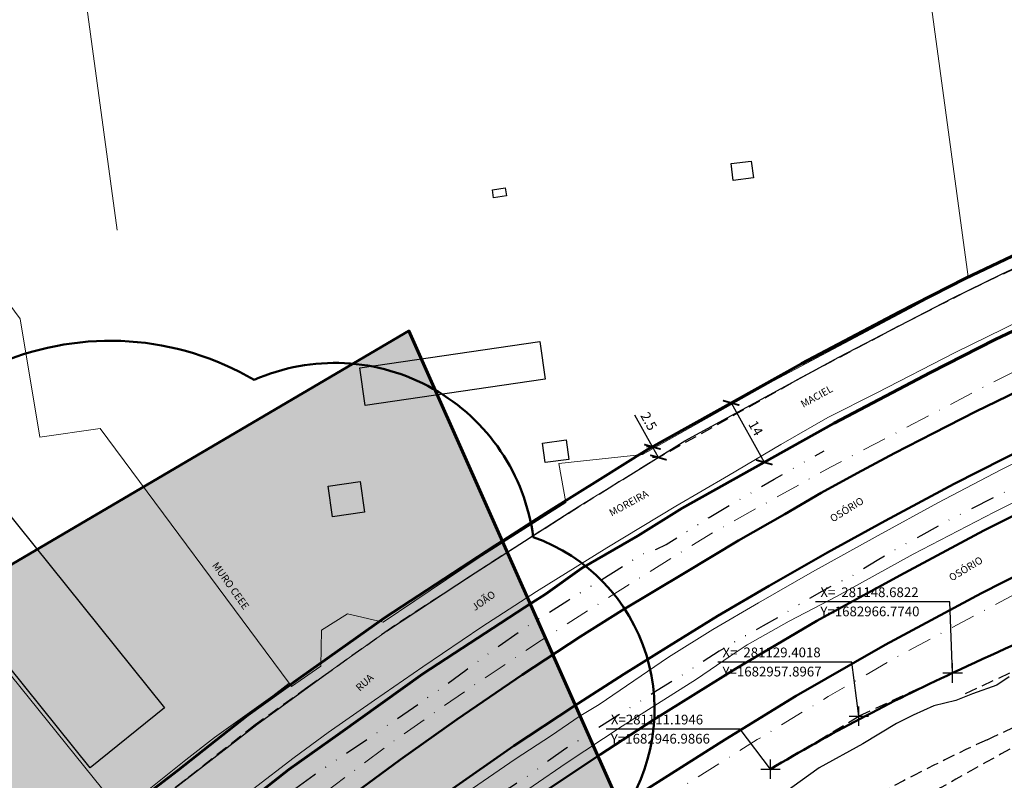
# Model space of a CAD drawing. Units: millimetres. Extents: x 280692 to 283111, y 1682052 to 1685433.
# Drawn here: x 280957 to 281159, y 1682945 to 1683101 of the extents above; entities that cross this region are included whole.
import ezdxf

# ---------------------------------------------------------------- set-up
doc = ezdxf.new("R2010")
doc.units = ezdxf.units.MM
doc.header["$LTSCALE"] = 10
doc.header["$MEASUREMENT"] = 0
doc.header["$PDMODE"] = 2
doc.header["$PDSIZE"] = 2
for name, pattern in [('DASHDOT', [1, 0.5, -0.25, 0, -0.25]), ('DASHED2', [0.375, 0.25, -0.125]), ('DIVIDE', [1.25, 0.5, -0.25, 0, -0.25, 0, -0.25])]:
    doc.linetypes.add(name, pattern=pattern)
for name, color, linetype, lineweight in [('_BLOQUEIO TV', 250, 'Continuous', 60), ('_traçado por meio fio', 7, 'Continuous', 60), ('_traçado viário por coordenadas', 7, 'Continuous', 60), ('Acostamento_S_Mfio', 1, 'DASHDOT', 9), ('Canal', 5, 'Continuous', 25), ('Cerca', 8, 'Cerca', 20), ('Muro_Grade', 8, 'Continuous', 20), ('Pavimentacao_Asfaltica_Mfio', 10, 'Continuous', 30), ('Pavimentacao_Asfaltica_S_Mfio', 10, 'Continuous', 15), ('Rodovia', 10, 'Continuous', 50), ('Separ_Fisico_Canteiro_Mureta', 10, 'Continuous', 15)]:
    doc.layers.add(name, color=color, linetype=linetype, lineweight=lineweight)
for name, color, linetype in [('_COORDENADAS_SIRGAS', 7, 'Continuous'), ('_meio fio', 7, 'DASHED2'), ('_textos', 7, 'Continuous'), ('Edificacoes', 2, 'Continuous'), ('Topon_de_Vias', 7, 'Continuous'), ('Vala', 5, 'DIVIDE')]:
    doc.layers.add(name, color=color, linetype=linetype)
doc.styles.add('Arial', font='arial.ttf', dxfattribs={"height": 1.5})
doc.styles.get("Standard").update_dxf_attribs({"font": 'arial.ttf'})
doc.linetypes.add('Cerca', pattern='A,10,0,["X",Standard,S=1,R=0,X=0,Y=-0.5],0.1', length=10.1)
doc.dimstyles.new('AEROS UPV', dxfattribs={"dimtxt": 2, "dimasz": 2.5, "dimexe": 1.25, "dimexo": 0.625, "dimtad": 1, "dimdsep": 46, "dimtxsty": 'Standard', "dimblk": 'ARCHTICK', "dimcen": 2.5, "dimadec": 0, "dimazin": 0, "dimtfac": 1, "dimtmove": 0, "dimatfit": 3, "dimfxl": 1, "dimtzin": 0, "dimarcsym": 0})

# ---------------------------------------------------------------- blocks, each defined once
blk = doc.blocks.new('_ArchTick')
at = {"color": 0, "linetype": 'Continuous', "const_width": 0.15}
blk.add_lwpolyline([(-0.5, -0.5), (0.5, 0.5)], dxfattribs=at)
blk = doc.blocks.new('*D122')
at = {"color": 0, "lineweight": -2, "transparency": 16777216}
for p, q in [((281086.94, 1683013.27), (281083.31, 1683019.76)), ((281086.32, 1683013.27), (281085.69, 1683013.27)), ((281088.16, 1683011.08), (281086.94, 1683013.27)), ((281087.54, 1683011.08), (281086.91, 1683011.08))]:
    blk.add_line(p, q, dxfattribs=at)
at = {"layer": 'Defpoints', "color": 0, "transparency": 16777216}
for p in [(281086.94, 1683013.27), (281086.94, 1683013.27), (281088.16, 1683011.08)]:
    blk.add_point(p, dxfattribs=at)
at = {"color": 0, "lineweight": -2, "transparency": 16777216, "xscale": 2.5, "yscale": 2.5, "zscale": 2.5}
for p, rotation in [((281086.94, 1683013.27), 119.2212467554333), ((281088.16, 1683011.08), 299.2212467554333)]:
    blk.add_blockref('_ArchTick', p, dxfattribs=dict(at, rotation=rotation))
at = {"color": 0, "transparency": 16777216, "insert": (281085.95, 1683018.41), "char_height": 2, "attachment_point": 5, "rotation": 299.2212}
blk.add_mtext('2.5', dxfattribs=at)
blk = doc.blocks.new('*D123')
at = {"color": 0, "lineweight": -2, "transparency": 16777216}
for p, q in [((281103.11, 1683022.31), (281109.94, 1683010.09)), ((281103.66, 1683022.61), (281104.2, 1683022.92)), ((281110.49, 1683010.4), (281111.04, 1683010.7))]:
    blk.add_line(p, q, dxfattribs=at)
at = {"layer": 'Defpoints', "color": 0, "transparency": 16777216}
for p in [(281103.11, 1683022.31), (281109.94, 1683010.09), (281109.94, 1683010.09)]:
    blk.add_point(p, dxfattribs=at)
at = {"color": 0, "lineweight": -2, "transparency": 16777216, "xscale": 2.5, "yscale": 2.5, "zscale": 2.5}
for p, rotation in [((281103.11, 1683022.31), 119.2212467540279), ((281109.94, 1683010.09), 299.2212467540279)]:
    blk.add_blockref('_ArchTick', p, dxfattribs=dict(at, rotation=rotation))
at = {"color": 0, "transparency": 16777216, "insert": (281107.95, 1683017), "char_height": 2, "attachment_point": 5, "rotation": 299.2212}
blk.add_mtext('14', dxfattribs=at)

msp = doc.modelspace()

# ---------------------------------------------------------------- hatches: boundary and pattern name
at = {"layer": '_BLOQUEIO TV'}
h = msp.add_hatch(color=9, dxfattribs=at)
h.dxf.hatch_style = 1
h.paths.add_polyline_path([(281083.909, 1682931.246), (281036.848, 1683037.123), (280802.709, 1682899.563), (280697.986, 1682756.225), (280697.986, 1682657.663), (280822.937, 1682657.879), (280891.816, 1682763.179)])

# ---------------------------------------------------------------- linework, layer by layer
msp.add_lwpolyline([(280697.986, 1682657.663), (280822.937, 1682657.879), (280891.816, 1682763.179), (281083.909, 1682931.246), (281036.848, 1683037.123), (280802.709, 1682899.563), (280697.986, 1682756.225), (280697.986, 1682657.663)], dxfattribs=at)
at = {"layer": '_COORDENADAS_SIRGAS'}
for points in [[(281148.682, 1682966.774), (281148.071, 1682981.386), (281120.485, 1682981.386)], [(281129.402, 1682957.897), (281127.936, 1682969.019), (281100.349, 1682969.019)], [(281111.195, 1682946.987), (281104.974, 1682955.21), (281077.388, 1682955.21)]]:
    msp.add_lwpolyline(points, dxfattribs=at)
at = {"layer": '_meio fio'}
for p in [(281148.682, 1682966.774, 0), (281111.195, 1682946.987)]:
    msp.add_line(p, (281129.402, 1682957.897), dxfattribs=at)
for points in [[(281055.913, 1682990.874), (281058.511, 1682992.538), (281066.418, 1682997.602), (281078.035, 1683004.869), (281087.197, 1683010.544), (281118.831, 1683028.239), (281138.83, 1683038.754), (281152.338, 1683045.653), (281170.191, 1683054.128), (281185.337, 1683060.821), (281214.466, 1683073.041), (281244.302, 1683084.344), (281265.266, 1683091.636), (281278.603, 1683095.927), (281305.74, 1683103.868), (281320.825, 1683107.885), (281334.928, 1683111.383), (281356.19, 1683116.253), (281369.236, 1683119.11), (281398.439, 1683124.37), (281414.672, 1683127.073), (281429.204, 1683129.39), (281459.959, 1683132.491), (281492.062, 1683135.87)], [(281055.913, 1682990.874), (281033.248, 1682976.068), (281016.074, 1682963.847), (281005.202, 1682956.111), (280990.87, 1682944.799), (280973.315, 1682931.326), (280963.751, 1682923.404), (280959.807, 1682920.07), (280955.699, 1682916.508), (280952.297, 1682913.453), (280950.277, 1682911.64), (280942.475, 1682904.624), (280937.807, 1682900.412), (280929.141, 1682892.329), (280926.748, 1682890.063), (280924.104, 1682887.558), (280919.097, 1682882.725), (280899.28, 1682863.011)]]:
    msp.add_lwpolyline(points, dxfattribs=at)
for centre, radius, start, end in [((276957.063, 1692040.469), 10000, 294.7985273, 295.1122154), ((281568.523, 1682204.006), 851.281, 116.373762, 120.222562), ((276957.063, 1692040.469), 10010.5, 294.7985273, 294.9267716), ((281319.122, 1682599.471), 389.5, 114.79853, 120.44378)]:
    msp.add_arc(centre, radius, start, end, dxfattribs=at)
at = {"layer": '_textos'}
for p in [(281148.682, 1682966.774), (281129.402, 1682957.897), (281111.195, 1682946.987)]:
    msp.add_point(p, dxfattribs=at)
at = {"layer": '_traçado por meio fio'}
for points in [[(281117.639, 1683030.436), (281117.639, 1683030.436), (281117.639, 1683030.436), (281117.639, 1683030.436), (281117.639, 1683030.436), (281117.639, 1683030.436), (281137.68, 1683040.974), (281151.233, 1683047.896), (281169.15, 1683056.401), (281184.348, 1683063.117), (281213.54, 1683075.363), (281243.449, 1683086.694), (281264.472, 1683094.007), (281277.869, 1683098.317), (281305.067, 1683106.276), (281320.203, 1683110.307), (281334.348, 1683113.815), (281355.643, 1683118.692), (281368.747, 1683121.562), (281398.012, 1683126.833), (281414.27, 1683129.541), (281428.881, 1683131.87), (281459.703, 1683134.978), (281491.8, 1683138.356)], [(281062.115, 1682981.19), (281064.956, 1682983.009), (281072.398, 1682988.32), (281083.944, 1682995.001), (281093.035, 1683000.632), (281124.315, 1683018.129), (281144.122, 1683028.544), (281157.42, 1683035.335), (281174.982, 1683043.672), (281189.886, 1683050.259), (281218.729, 1683062.358), (281248.229, 1683073.534), (281268.917, 1683080.73), (281281.98, 1683084.933), (281308.835, 1683092.792), (281323.689, 1683096.747), (281337.596, 1683100.196), (281358.704, 1683105.031), (281371.487, 1683107.831), (281400.403, 1683113.039), (281416.522, 1683115.723), (281430.687, 1683117.981), (281461.138, 1683121.052), (281493.265, 1683124.433)], [(281054.565, 1682992.98), (281057.162, 1682994.643), (281065.081, 1682999.715), (281076.714, 1683006.991), (281085.928, 1683012.698), (281117.639, 1683030.436)], [(281054.546, 1682992.967), (281031.839, 1682978.134), (281014.624, 1682965.884), (281003.701, 1682958.112), (280989.335, 1682946.772), (280971.756, 1682933.281), (280962.147, 1682925.321), (280958.181, 1682921.969), (280954.045, 1682918.382), (280950.627, 1682915.314), (280948.607, 1682913.5), (280940.802, 1682906.482), (280936.116, 1682902.255), (280927.429, 1682894.151), (280925.029, 1682891.878), (280922.376, 1682889.365), (280917.347, 1682884.511), (280897.516, 1682864.783)], [(281062.202, 1682981.247), (281039.729, 1682966.565), (281022.741, 1682954.478), (281012.102, 1682946.907), (280997.934, 1682935.723), (280980.486, 1682922.333), (280971.131, 1682914.584), (280967.287, 1682911.335), (280963.309, 1682907.884), (280959.979, 1682904.896), (280957.959, 1682903.082), (280950.171, 1682896.08), (280945.581, 1682891.938), (280937.017, 1682883.95), (280934.657, 1682881.714), (280932.051, 1682879.246), (280927.146, 1682874.511), (280907.39, 1682854.858)]]:
    msp.add_lwpolyline(points, dxfattribs=at)
at = {"layer": '_traçado viário por coordenadas', "lineweight": 50}
for centre, radius, start, end in [((276951.992, 1692038.017), 9994.981, 294.8269929, 295.140681), ((281318.733, 1682599.205), 404.999, 114.82699, 120.82658)]:
    msp.add_arc(centre, radius, start, end, dxfattribs=at)
at = {"layer": 'Acostamento_S_Mfio', "flags": 128}
for points in [[(281179.892, 1683037.554), (281169.875, 1683032.933), (281155.856, 1683026.024), (281137.718, 1683016.49), (281123.563, 1683009.099), (281111.303, 1683002.286), (281099.352, 1682995.627), (281084.636, 1682986.554), (281064.098, 1682973.524), (281048.839, 1682963.33), (281032.826, 1682952.152), (281019.48, 1682942.111), (281011.349, 1682936.051), (281004.911, 1682931.294), (280994.596, 1682923.208), (280985.352, 1682915.576), (280974.296, 1682906.303), (280963.547, 1682896.854), (280953.415, 1682887.749), (280944.471, 1682879.405), (280933.355, 1682868.988), (280923.075, 1682858.938), (280912.024, 1682847.766), (280899.278, 1682834.491), (280890.355, 1682824.593), (280877.726, 1682810.409), (280866.285, 1682796.84), (280857.867, 1682786.194), (280849.383, 1682775.783), (280841.214, 1682765.18), (280833.097, 1682754.534), (280826.88, 1682745.521), (280820.193, 1682735.812), (280815.612, 1682729.085), (280809.028, 1682719.119), (280803.03, 1682709.923), (280797.958, 1682702.236), (280792.253, 1682692.805), (280785.477, 1682681.439), (280778.04, 1682668.468), (280772.138, 1682657.791)], [(281179.97, 1682992.236), (281173.672, 1682989.222), (281167.763, 1682986.273), (281148.153, 1682975.932), (281137.168, 1682970.061), (281123.055, 1682961.914), (281108.454, 1682953.065), (281093.444, 1682943.627), (281076.212, 1682932.265), (281057.381, 1682919.295), (281044.389, 1682910.071), (281033.142, 1682901.265), (281018.901, 1682890.036), (281008.073, 1682881.377), (280998.254, 1682872.921), (280986.983, 1682863.061), (280977.05, 1682853.993), (280966.947, 1682844.755), (280956.503, 1682834.475), (280944.913, 1682822.871), (280931.532, 1682809.047), (280918.17, 1682794.365), (280909.516, 1682784.032), (280901.203, 1682774.655), (280891.816, 1682763.179), (280885.785, 1682755.659), (280878.666, 1682746.68), (280873.081, 1682739.359), (280867.563, 1682731.712), (280861.39, 1682722.779), (280854.531, 1682713.074), (280849.112, 1682705.566), (280842.092, 1682694.895), (280835.539, 1682684.749), (280828.611, 1682673.684), (280822.992, 1682664.304), (280819.217, 1682657.872)]]:
    msp.add_lwpolyline(points, dxfattribs=at)
at = {"layer": 'Canal', "flags": 128}
msp.add_lwpolyline([(281160.312, 1682965.987), (281157.772, 1682964.292), (281152.756, 1682962.504), (281149.345, 1682961.121), (281144.813, 1682960.025), (281140.556, 1682958.082), (281137.112, 1682956.38), (281130.235, 1682952.228), (281121.246, 1682947.265), (281113.896, 1682941.959), (281105.952, 1682936.995), (281097.457, 1682931.074), (281092.043, 1682927.757), (281080.248, 1682920.244), (281066.977, 1682910.665), (281051.99, 1682900.13), (281033.733, 1682885.464), (281022.046, 1682876.037), (281008.4, 1682864.27), (280995.006, 1682852.788), (280978.4, 1682838.428), (280960.559, 1682821.066), (280938.557, 1682799.507)], dxfattribs=at)
at = {"layer": 'Cerca', "ltscale": 0.1, "flags": 128}
for points in [[(280976.837, 1683057.808), (280969.933, 1683108.251), (281025.755, 1683116.154), (281021.734, 1683143.105), (281136.729, 1683159.652)], [(280849.435, 1683097.129), (280977.566, 1682938.214), (280975.301, 1682936.41), (280973.046, 1682934.593), (280970.797, 1682932.768), (280968.555, 1682930.935), (280966.318, 1682929.093), (280964.088, 1682927.244), (280961.864, 1682925.386), (280959.646, 1682923.52), (280957.435, 1682921.646), (280955.229, 1682919.765), (280953.031, 1682917.875), (280950.838, 1682915.977), (280948.652, 1682914.071), (280946.473, 1682912.158), (280944.3, 1682910.236), (280942.134, 1682908.307), (280939.974, 1682906.37), (280937.821, 1682904.425), (280935.675, 1682902.473), (280933.535, 1682900.513), (280931.402, 1682898.545), (280929.276, 1682896.569), (280927.157, 1682894.586), (280925.045, 1682892.596), (280922.94, 1682890.598), (280920.842, 1682888.592), (280918.751, 1682886.579), (280916.667, 1682884.559), (280914.59, 1682882.531), (280912.52, 1682880.496), (280910.458, 1682878.454), (280908.403, 1682876.404), (280906.355, 1682874.348), (280904.314, 1682872.284), (280902.28, 1682870.213), (280900.254, 1682868.135), (280898.236, 1682866.049), (280896.225, 1682863.957), (280894.221, 1682861.858), (280892.225, 1682859.752), (280890.237, 1682857.639), (280888.256, 1682855.519), (280886.283, 1682853.393), (280884.317, 1682851.259), (280882.359, 1682849.119), (280880.409, 1682846.973), (280878.467, 1682844.819), (280876.532, 1682842.659), (280874.605, 1682840.493), (280872.687, 1682838.32), (280870.776, 1682836.14), (280868.873, 1682833.954), (280866.978, 1682831.762), (280865.091, 1682829.563), (280863.212, 1682827.358), (280861.341, 1682825.147), (280859.478, 1682822.93), (280857.624, 1682820.706), (280855.778, 1682818.477), (280854.818, 1682819.317)]]:
    msp.add_lwpolyline(points, dxfattribs=at)
at = {"layer": 'Defpoints', "color": 2, "lineweight": 50}
msp.add_lwpolyline([(281004.999, 1683027.041, -0.5), (281062.409, 1682994.715, -0.5), (281080.246, 1682937.307, -0.5), (281062.41, 1682935.634, -0.5), (281024.511, 1682887.142, -0.5), (280981.037, 1682858.716, -0.5), (280935.334, 1682818.584, -0.5), (280903.007, 1682805.206, -0.5), (280855.632, 1682763.402, -0.5), (280834.452, 1682753.369, -0.5), (280841.142, 1682705.436, -0.5), (280793.766, 1682697.074, -0.5), (280743.602, 1682736.089, -0.5), (280722.422, 1682743.891, -0.5), (280739.141, 1682801.858, -0.5), (280744.157, 1682825.825, -0.5), (280772.024, 1682882.119, -0.5), (280783.17, 1682904.972, -0.5), (280822.185, 1682950.677, -0.5), (280843.922, 1682966.841, -0.5), (280906.346, 1682988.58, -0.5), (280918.608, 1682990.81, -0.5)], format="xyb", close=True, dxfattribs=at)
at = {"layer": 'Edificacoes', "flags": 128}
for points in [[(281107.687, 1683068.596), (281103.534, 1683068.067), (281103.101, 1683071.504), (281107.252, 1683072.03), (281107.687, 1683068.596)], [(281054.036, 1683066.115), (281056.663, 1683066.519), (281056.932, 1683064.869), (281054.237, 1683064.458), (281054.036, 1683066.115)], [(281063.74, 1683034.902), (281064.861, 1683027.158), (281027.848, 1683021.804), (281026.729, 1683029.552), (281063.74, 1683034.902)], [(281064.34, 1683014.054), (281069.183, 1683014.71), (281069.732, 1683010.693), (281064.891, 1683010.032), (281064.34, 1683014.054)], [(281026.806, 1683006.121), (281027.708, 1682999.854), (281021.135, 1682998.909), (281020.237, 1683005.173), (281026.806, 1683006.121)], [(280986.57, 1682959.622), (280971.259, 1682947.292), (280937.617, 1682989.072), (280952.931, 1683001.402), (280986.57, 1682959.622)]]:
    msp.add_lwpolyline(points, close=True, dxfattribs=at)
at = {"layer": 'Muro_Grade', "flags": 128}
for points in [[(281151.895, 1683048.238), (281136.729, 1683159.652), (281129.506, 1683212.662), (281129.506, 1683212.667)], [(281012.18, 1682964.654), (280973.314, 1683017.075), (280960.88, 1683015.254), (280956.888, 1683039.614), (280896.694, 1683121.066)], [(281151.895, 1683048.238), (281153.706, 1683049.107), (281155.515, 1683049.976), (281157.327, 1683050.84), (281159.14, 1683051.701), (281160.955, 1683052.558), (281162.773, 1683053.411), (281164.592, 1683054.26), (281166.414, 1683055.105), (281168.237, 1683055.946), (281170.063, 1683056.783), (281171.891, 1683057.616), (281173.72, 1683058.446), (281175.552, 1683059.271), (281177.386, 1683060.092), (281179.221, 1683060.91), (281179.852, 1683061.191)], [(281012.18, 1682964.654), (281012.69, 1682963.974), (281018.682, 1682968.186), (281018.85, 1682975.551), (281024.172, 1682978.91), (281031.507, 1682977.239), (281051.072, 1682990.392), (281069.122, 1683001.839), (281067.642, 1683009.862), (281084.878, 1683011.703), (281111.86, 1683026.861), (281139.852, 1683041.71), (281151.895, 1683048.238)], [(281012.18, 1682964.654), (281008.825, 1682962.051), (280996.873, 1682953.507), (280990.915, 1682948.892), (280977.566, 1682938.214)]]:
    msp.add_lwpolyline(points, dxfattribs=at)
at = {"layer": 'Pavimentacao_Asfaltica_Mfio', "flags": 128}
for points in [[(281080.805, 1683006.584), (281093.589, 1683014.503), (281125.271, 1683031.743), (281148.529, 1683043.769), (281158.726, 1683048.811), (281170.191, 1683054.128), (281179.857, 1683058.433)], [(281032.336, 1682975.454), (281032.605, 1682975.645), (281049.508, 1682986.772), (281069.773, 1682999.751), (281072.207, 1683001.259)], [(280935.004, 1682897.883), (280935.031, 1682897.908), (280945.005, 1682906.907), (280957.437, 1682918.067), (280971.374, 1682929.846), (280984.51, 1682939.861), (281005.517, 1682956.17), (281019.202, 1682966.122)]]:
    msp.add_lwpolyline(points, dxfattribs=at)
at = {"layer": 'Pavimentacao_Asfaltica_S_Mfio', "flags": 128}
for points in [[(281179.876, 1683047.313), (281169.464, 1683042.614), (281149.092, 1683032.581), (281133.11, 1683024.388), (281123.019, 1683019.307), (281113.315, 1683013.783), (281102.543, 1683007.402), (281091.727, 1683001.076), (281077.545, 1682992.476), (281063.065, 1682983.547), (281051.852, 1682976.287), (281039.726, 1682968.005), (281029.757, 1682961.216), (281020.217, 1682954.504), (281013.207, 1682949.363), (281004.668, 1682942.794), (280995.886, 1682935.993), (280986.268, 1682928.457), (280976.496, 1682920.425), (280965.029, 1682910.735), (280955.377, 1682902.418)], [(281072.207, 1683001.259), (281080.805, 1683006.584)], [(281019.202, 1682966.122), (281020.834, 1682967.309), (281032.336, 1682975.454)]]:
    msp.add_lwpolyline(points, dxfattribs=at)
at = {"layer": 'Rodovia', "flags": 128}
for points in [[(281179.9, 1683033.337), (281178.876, 1683032.878), (281170.931, 1683029.049), (281162.113, 1683024.746), (281153.431, 1683020.51), (281144.739, 1683016.11), (281136.715, 1683011.999), (281129.009, 1683007.888), (281121.66, 1683003.806), (281114.167, 1682999.454), (281104.624, 1682994.049), (281093.572, 1682987.39), (281080.654, 1682979.611), (281072.125, 1682974.273), (281060.145, 1682966.406), (281046.675, 1682957.217), (281035.08, 1682948.972), (281023.108, 1682940.168), (281009.096, 1682929.568), (280995.751, 1682919.199), (280980.277, 1682906.638), (280963.952, 1682892.386), (280951.524, 1682881.031)], [(280946.83, 1682861.285), (280960.967, 1682874.527), (280974.573, 1682886.655), (280986.287, 1682896.768), (280999.073, 1682907.402), (281012.687, 1682918.171), (281022.78, 1682925.919), (281033.53, 1682934.08), (281045.162, 1682942.547), (281058.442, 1682951.795), (281070.658, 1682959.883), (281081.057, 1682966.516), (281090.329, 1682972.321), (281100.376, 1682978.512), (281110.918, 1682984.721), (281122.926, 1682991.532), (281134.764, 1682998.091), (281149.005, 1683005.665), (281164.281, 1683013.382), (281174.894, 1683018.592), (281179.921, 1683020.892)], [(280955.153, 1682853.748), (280965.873, 1682863.823), (280976.676, 1682873.72), (280988.981, 1682884.491), (281002.504, 1682895.629), (281011.678, 1682902.987), (281025.323, 1682913.865), (281035.03, 1682921.058), (281043.657, 1682927.569), (281054.307, 1682935.226), (281063.863, 1682941.804), (281076.112, 1682949.924), (281087.172, 1682957.129), (281104, 1682967.595), (281120.746, 1682977.488), (281137.792, 1682986.847), (281155.071, 1682996.084), (281173.688, 1683005.346), (281179.942, 1683008.284)], [(281179.963, 1682995.998), (281176.474, 1682994.264), (281154.611, 1682983.219), (281134.798, 1682972.545), (281116.476, 1682962.042), (281101.866, 1682953.083), (281084.705, 1682942.22), (281071.471, 1682933.289), (281058.337, 1682924.028), (281046.436, 1682915.439), (281032.47, 1682905.076), (281021.099, 1682896.2), (281009.685, 1682887.024), (280996.306, 1682875.857), (280981.033, 1682862.471), (280970.22, 1682852.52), (280959.264, 1682841.939), (280944.836, 1682827.635)]]:
    msp.add_lwpolyline(points, dxfattribs=at)
at = {"layer": 'Separ_Fisico_Canteiro_Mureta', "flags": 128}
for points in [[(281179.924, 1683018.747), (281169.237, 1683013.821), (281158.563, 1683008.514), (281145.597, 1683001.75), (281133.366, 1682995.062), (281119.878, 1682987.593), (281108.72, 1682981.184), (281099.341, 1682975.703), (281090.204, 1682970.037), (281076.001, 1682960.275), (281071.878, 1682957.794), (281066.172, 1682953.923), (281058.662, 1682949.065), (281050.977, 1682943.744), (281045.051, 1682939.757), (281037.503, 1682934.186), (281021.78, 1682922.823), (281015.053, 1682917.128), (281005.902, 1682910.102), (280993.698, 1682900.061), (280982.332, 1682890.595), (280968.367, 1682878.429), (280960.362, 1682870.603), (280947.756, 1682858.861)], [(280948.029, 1682849.987), (280958.812, 1682860.36), (280972.656, 1682873.108), (280983.728, 1682882.976), (280988.877, 1682887.445), (280998.377, 1682895.33), (281010.462, 1682904.835), (281025.307, 1682916.693), (281041.443, 1682928.685), (281055.584, 1682938.901), (281069.167, 1682948.229), (281080.692, 1682955.844), (281096.021, 1682965.533), (281102.895, 1682970.238), (281106.388, 1682972.57), (281115.029, 1682977.398), (281124.91, 1682982.587), (281140.548, 1682991.231), (281157.218, 1682999.855), (281173.617, 1683007.98), (281179.937, 1683011.078)]]:
    msp.add_lwpolyline(points, dxfattribs=at)
at = {"layer": 'Vala', "flags": 128}
for points in [[(281179.933, 1683013.726), (281179.113, 1683013.341), (281176.339, 1683011.9), (281172.646, 1683010.083), (281167.684, 1683007.769), (281162.862, 1683005.603), (281157.436, 1683003.036), (281152.29, 1683000.415), (281147.879, 1682998.188), (281142.138, 1682994.982), (281137.876, 1682992.72), (281133.124, 1682989.89), (281128.38, 1682986.928), (281122.7, 1682984.107), (281117.361, 1682981.014), (281114, 1682978.909), (281109.729, 1682976.463), (281104.758, 1682973.694), (281100.645, 1682971.256), (281096.75, 1682968.731), (281092.216, 1682965.822), (281086.999, 1682962.598), (281081.652, 1682959.243), (281076.435, 1682955.897), (281069.1, 1682951.223), (281065.573, 1682948.715), (281062.194, 1682946.216), (281057.932, 1682943.385), (281054.816, 1682941.559), (281051.744, 1682939.374), (281047.787, 1682936.596), (281042.308, 1682932.698), (281036.505, 1682928.697), (281031.472, 1682925.411), (281027.761, 1682922.79), (281022.535, 1682918.945), (281019.156, 1682916.271), (281014.035, 1682912.102), (281009.378, 1682908.196), (281005.885, 1682905.137), (281001.342, 1682901.352), (280996.229, 1682897.184), (280991.038, 1682892.91), (280986.46, 1682889.135), (280982.372, 1682885.7), (280978.056, 1682882.021), (280975.447, 1682879.608), (280972.804, 1682877.301), (280970.606, 1682875.221), (280968.33, 1682872.974), (280965.327, 1682870.221), (280962.193, 1682867.205), (280957.982, 1682863.395), (280954.165, 1682859.435), (280950.689, 1682855.921), (280947.625, 1682852.94), (280940.525, 1682846.044), (280933.681, 1682840.265), (280929.275, 1682836.224), (280926.624, 1682833.22), (280923.193, 1682829.584), (280919.535, 1682825.753), (280916.185, 1682821.694), (280913.339, 1682818.154), (280910.395, 1682814.81), (280906.346, 1682810.394), (280901.777, 1682805.167), (280897.159, 1682800.313), (280893.581, 1682796.14), (280889.581, 1682791.871), (280885.044, 1682785.945), (280881.157, 1682781.447), (280876.572, 1682776.057), (280873.335, 1682771.608), (280870.115, 1682767.241), (280865.529, 1682761.51), (280860.926, 1682755.973), (280857.332, 1682750.94), (280853.169, 1682745.874), (280849.379, 1682740.695), (280846.842, 1682737.106), (280843.133, 1682731.959), (280835.83, 1682721.616), (280830.918, 1682714.261), (280826.25, 1682707.23), (280820.491, 1682698.299), (280815.4, 1682690.44), (280811.463, 1682683.652), (280804.588, 1682672.933), (280801.457, 1682667.853), (280798.235, 1682662.332), (280795.834, 1682657.832)], [(280766.015, 1682657.781), (280780.818, 1682683.027), (280787.105, 1682693.965), (280793.583, 1682704.499), (280798.778, 1682713.183), (280804.613, 1682721.94), (280809.734, 1682729.946), (280811.784, 1682734.088), (280812.706, 1682736.113), (280814.365, 1682738.095), (280816.945, 1682741.067), (280821.326, 1682746.261), (280825.253, 1682751.116), (280830.613, 1682758.222), (280834.286, 1682763.629), (280837.305, 1682767.182), (280840.056, 1682770.82), (280843.558, 1682775.533), (280847.145, 1682780.53), (280850.364, 1682784.323), (280853.851, 1682788.641), (280857.339, 1682792.802), (280862.188, 1682798.761), (280867.986, 1682805.809), (280871.857, 1682810.509), (280876.592, 1682816.425), (280883.014, 1682823.572), (280887.437, 1682828.583), (280892.087, 1682834.032), (280896.637, 1682838.66), (280900.294, 1682842.268), (280902.789, 1682844.759), (280906.928, 1682848.75), (280911.379, 1682853.208), (280915.107, 1682857.184), (280916.969, 1682859.39), (280918.533, 1682861.52), (280919.614, 1682862.602), (280922.115, 1682864.474), (280925.273, 1682866.648), (280928.409, 1682869.374), (280931.662, 1682873.048), (280934.955, 1682875.93), (280939.259, 1682879.634), (280942.834, 1682883.537), (280948.15, 1682888.729), (280954.927, 1682894.768), (280961.098, 1682900.862), (280965.266, 1682904.658), (280971.269, 1682909.685), (280977.138, 1682914.496), (280984.075, 1682920.089), (280990.577, 1682925.316), (280999.481, 1682932.34), (281005.884, 1682937.251), (281012.053, 1682942.045), (281017.338, 1682945.806), (281023.04, 1682949.651), (281031.209, 1682955.176), (281037.778, 1682959.687), (281043.897, 1682963.947), (281048.532, 1682967.36), (281055.384, 1682972.353), (281061.753, 1682976.78), (281069.555, 1682981.689), (281083.992, 1682990.701), (281084.81, 1682991.16), (281085.504, 1682991.522), (281086.127, 1682991.679), (281086.82, 1682991.846), (281087.784, 1682992.235), (281089.756, 1682993.214), (281093.641, 1682995.637), (281098.561, 1682998.774), (281104.851, 1683002.414), (281111.96, 1683006.638), (281118.435, 1683010.287), (281122.219, 1683012.423)]]:
    msp.add_lwpolyline(points, dxfattribs=at)

# ---------------------------------------------------------------- texts
at = {"layer": '_COORDENADAS_SIRGAS'}
for s, p in [('X=  281148.6822', (281121.47, 1682982.371)), ('Y=1682966.7740', (281121.47, 1682978.43)), ('X=  281129.4018', (281101.335, 1682970.004)), ('Y=1682957.8967', (281101.335, 1682966.063)), ('X=281111.1946', (281078.373, 1682956.195)), ('Y=1682946.9866', (281078.373, 1682952.255))]:
    msp.add_text(s, height=2, dxfattribs=at).set_placement(p)
at = {"layer": '_textos', "insert": (280997.501, 1682989.766), "char_height": 1.5, "width": 16.7908, "attachment_point": 1, "rotation": 305.43808}
msp.add_mtext('MURO CEEE', dxfattribs=at)
at = {"layer": 'Topon_de_Vias', "style": 'Arial'}
for s, rotation, p in [('MACIEL', 29.16465, (281117.956, 1683021.265)), ('MOREIRA', 28.76983, (281078.534, 1682998.915)), ('OSÓRIO', 31.76644, (281124.043, 1682997.717)), ('OSÓRIO', 31.24354, (281148.487, 1682985.576)), ('JOÃO', 35.33701, (281050.411, 1682979.467)), ('RUA', 42.31032, (281026.731, 1682962.911))]:
    msp.add_text(s, height=1.5, rotation=rotation, dxfattribs=at).set_placement(p)

# ---------------------------------------------------------------- dimensions: what is measured, and where the dimension line sits
for p1, p2, picture, middle in [((281103.11, 1683022.31), (281109.944, 1683010.091), '*D123', (281107.949, 1683016.996)), ((281088.161, 1683011.083), (281086.941, 1683013.265), '*D122', (281085.951, 1683018.406))]:
    dim = msp.add_aligned_dim(p1=p1, p2=p2, distance=0, dimstyle='AEROS UPV')
    dim.commit()
    dim.dimension.update_dxf_attribs({"geometry": picture, "text_midpoint": middle})

doc.saveas('drawing.dxf')
